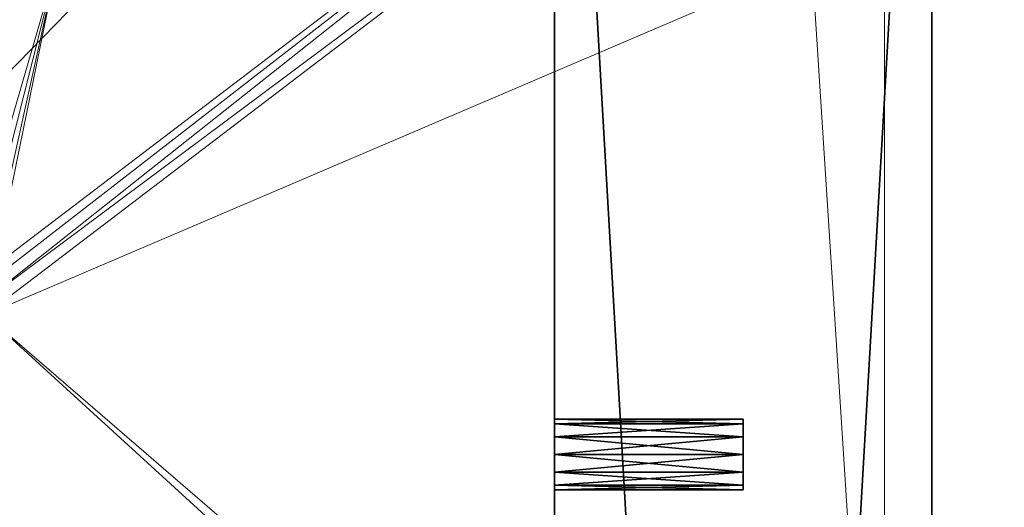
# Model space of a CAD drawing. Extents: x -15 to 163, y -2 to 158.
# Drawn here: x 150 to 153, y 68 to 70 of the extents above; entities that cross this region are included whole.
import ezdxf

# ---------------------------------------------------------------- set-up
doc = ezdxf.new("R2010")
doc.units = 0
doc.header["$LTSCALE"] = 0.3
doc.header["$MEASUREMENT"] = 0
for name, color, linetype in [('A-FURN-ATTRIBUTE-T', 7, 'Continuous'), ('EDGE', 1, 'Continuous'), ('FOND-H', 1, 'Continuous'), ('PIETEMENT-V', 2, 'Continuous'), ('SURFACE-H', 7, 'Continuous'), ('TABLETTE-H', 6, 'Continuous')]:
    doc.layers.add(name, color=color, linetype=linetype)
doc.layers.add('QUINCAILLERIE-CHR', color=4, linetype='Continuous', lineweight=13)
doc.styles.add('LOGIFLEX - Notes', font='ARIALN.TTF', dxfattribs={"height": 0.09375})

# ---------------------------------------------------------------- blocks, each defined once
blk = doc.blocks.new('3-LV1836DO25')
at = {"layer": 'EDGE'}
mesh = blk.add_polyface(dxfattribs=at)
corners = [(0, 0, 24), (36, 0, 24), (0, 0, 25), (36, 0, 25), (0, -18, 24), (0, -18, 25), (36, -18, 24), (36, -18, 25)]
mesh.append_faces([[corners[k] for k in face] for face in [(0, 1, 2, 2), (3, 2, 1, 1), (4, 0, 5, 5), (2, 5, 0, 0), (1, 6, 3, 3), (7, 3, 6, 6), (6, 4, 7, 7), (5, 7, 4, 4)]], dxfattribs={"vtx1": -1, "vtx2": -1})
at = {"layer": 'FOND-H'}
mesh = blk.add_polyface(dxfattribs=at)
corners = [(0, -17.375, 5.5), (0, -17.375, 4.5), (36, -17.375, 5.5), (36, -17.375, 4.5), (36, 0, 5.5), (0, 0, 5.5), (36, 0, 4.5), (0, 0, 4.5)]
mesh.append_faces([[corners[k] for k in face] for face in [(0, 1, 2, 2), (2, 4, 0, 0), (3, 6, 2, 2), (1, 7, 3, 3), (0, 5, 1, 1), (7, 5, 6, 6)]], dxfattribs={"vtx1": -1, "vtx2": -1})
mesh.append_faces([[corners[k] for k in face] for face in [(1, 3, 2, 2), (4, 5, 0, 0), (6, 4, 2, 2), (7, 6, 3, 3), (5, 7, 1, 1), (5, 4, 6, 6)]], dxfattribs={"vtx2": -1, "vtx3": -1})
at = {"layer": 'PIETEMENT-V'}
mesh = blk.add_polyface(dxfattribs=at)
corners = [(35, -14.7938, 9.5469), (35, -14.7812, 9.5), (35.5, -14.7812, 9.5), (36, -17.375, 24), (36, 0, 24), (35, -17.375, 24), (35, -14.7938, 19.5469), (35, -14.7812, 19.5), (35.5, -14.7812, 19.5), (35, 0, 24), (35, -14.8281, 19.5812), (35, -14.7938, 9.4531), (35, -3.2062, 9.4531), (35, -14.8281, 9.4188), (35, -14.7938, 12.0469), (35, -14.7812, 12), (35.5, -14.7812, 12), (35, -14.7938, 10.7969), (35, -14.7812, 10.75), (35.5, -14.7812, 10.75), (35, -14.7938, 14.4531), (35.5, -14.7938, 14.4531), (35, -14.7812, 14.5), (35, -14.7938, 14.5469), (35.5, -14.7812, 14.5), (35.5, -14.7938, 13.2969), (35, -14.7938, 13.2969), (35.5, -14.7812, 13.25), (35, -14.7938, 13.2031), (35.5, -14.7938, 13.2031), (35, -14.7812, 13.25), (35.5, -14.7938, 17.0469), (35, -14.7938, 17.0469), (35.5, -14.7812, 17), (35, -14.7938, 16.9531), (35.5, -14.7938, 16.9531), (35, -14.7812, 17), (35.5, -14.7938, 15.7969), (35, -14.7938, 15.7969), (35.5, -14.7812, 15.75), (35, -14.7938, 15.7031), (35.5, -14.7938, 15.7031), (35, -14.7812, 15.75), (35.5, -14.7938, 18.2969), (35, -14.7938, 18.2969), (35.5, -14.7812, 18.25), (35, -14.7938, 18.2031), (35.5, -14.7938, 18.2031), (35, -14.7812, 18.25), (35, -14.7938, 10.7031), (35, -3.1719, 9.4188), (35, 0, 5.5), (35, -17.375, 5.5), (35, -14.7938, 19.4531), (35, -3.2062, 19.5469), (35, -3.2188, 18.25), (35, -3.2188, 17), (35, -3.2188, 19.5), (35, -3.2188, 15.75), (35, -3.2188, 14.5), (35, -3.2188, 13.25), (35, -3.2188, 12), (35, -3.2188, 10.75), (35, -14.7938, 11.9531), (35, -3.2188, 9.5), (36, -17.375, 5.5)]
mesh.append_faces([[corners[k] for k in face] for face in [(9, 10, 5, 5), (11, 12, 13, 13), (26, 20, 30, 30), (38, 34, 42, 42), (32, 46, 36, 36), (23, 40, 22, 22), (14, 28, 15, 15), (0, 49, 1, 1), (44, 53, 48, 48), (22, 30, 20, 20), (15, 18, 63, 63)]], dxfattribs={"vtx0": -1, "vtx1": -1, "vtx2": -1})
mesh.append_faces([[corners[k] for k in face] for face in [(48, 7, 55, 55), (48, 56, 36, 36), (57, 55, 7, 7), (56, 58, 36, 36), (22, 42, 59, 59), (22, 60, 30, 30), (15, 30, 61, 61), (15, 62, 18, 18), (1, 18, 64, 64), (36, 58, 42, 42)]], dxfattribs={"vtx0": -1, "vtx1": -1, "vtx2": -1, "vtx3": -1})
mesh.append_faces([[corners[k] for k in face] for face in [(13, 51, 52, 52)]], dxfattribs={"vtx0": -1, "vtx2": -1, "vtx3": -1})
mesh.append_faces([[corners[k] for k in face] for face in [(3, 4, 5, 5), (20, 21, 22, 22), (24, 22, 21, 21), (25, 26, 27, 27), (28, 29, 30, 30), (27, 30, 29, 29), (31, 32, 33, 33), (34, 35, 36, 36), (33, 36, 35, 35), (37, 38, 39, 39), (40, 41, 42, 42), (39, 42, 41, 41), (43, 44, 45, 45), (46, 47, 48, 48), (45, 48, 47, 47)]], dxfattribs={"vtx1": -1, "vtx2": -1})
mesh.append_faces([[corners[k] for k in face] for face in [(12, 50, 13, 13), (49, 18, 1, 1), (28, 30, 15, 15), (40, 42, 22, 22), (46, 48, 36, 36), (53, 7, 48, 48), (6, 10, 54, 54), (34, 36, 42, 42)]], dxfattribs={"vtx1": -1, "vtx2": -1, "vtx3": -1})
mesh.append_faces([[corners[k] for k in face] for face in [(0, 1, 2, 2), (6, 7, 8, 8), (14, 15, 16, 16), (17, 18, 19, 19), (23, 22, 24, 24), (26, 30, 27, 27), (32, 36, 33, 33), (38, 42, 39, 39), (44, 48, 45, 45), (4, 3, 65, 65)]], dxfattribs={"vtx2": -1, "vtx3": -1})
mesh = blk.add_polyface(dxfattribs=at)
corners = [(35, -3.2062, 12.0469), (35.5, -3.2062, 12.0469), (35, -3.2188, 12), (35.5, -3.2062, 11.9531), (35, -3.2062, 11.9531), (35.5, -3.2188, 12), (35, -3.2062, 10.7969), (35.5, -3.2062, 10.7969), (35, -3.2188, 10.75), (35.5, -3.2062, 10.7031), (35, -3.2062, 10.7031), (35.5, -3.2188, 10.75), (35, -3.2062, 14.5469), (35.5, -3.2062, 14.5469), (35, -3.2188, 14.5), (35.5, -3.2062, 14.4531), (35, -3.2062, 14.4531), (35.5, -3.2188, 14.5), (35, -3.2062, 13.2969), (35.5, -3.2062, 13.2969), (35, -3.2188, 13.25), (35.5, -3.2062, 13.2031), (35, -3.2062, 13.2031), (35.5, -3.2188, 13.25), (35, -3.2062, 17.0469), (35.5, -3.2062, 17.0469), (35, -3.2188, 17), (35.5, -3.2062, 16.9531), (35, -3.2062, 16.9531), (35.5, -3.2188, 17), (35, -3.2062, 15.7969), (35.5, -3.2062, 15.7969), (35, -3.2188, 15.75), (35.5, -3.2062, 15.7031), (35, -3.2062, 15.7031), (35.5, -3.2188, 15.75), (35, -3.2062, 19.4531), (35, -3.2188, 19.5), (35.5, -3.2188, 19.5), (35, -3.2062, 18.2031), (35, -3.2188, 18.25), (35.5, -3.2188, 18.25), (36, 0, 5.5), (36, -17.375, 5.5), (35, 0, 5.5), (35, -17.375, 5.5), (36, 0, 24), (35, 0, 24), (35, -17.375, 24), (35, -3.1719, 19.5812), (35, -14.8281, 19.5812), (35, -14.7812, 19.5), (35, -3.2062, 19.5469), (35, -3.2062, 9.4531), (35, -3.2188, 9.5), (35.5, -3.2188, 9.5), (35, -14.7938, 9.4531), (35, -14.7812, 9.5), (35, -14.8281, 9.4188), (35, -3.1719, 9.4188), (35, -3.2062, 18.2969), (35, -14.7938, 19.5469), (35, -14.7812, 18.25), (35, -14.7812, 14.5), (35, -14.7812, 12), (35, -3.2062, 9.5469), (35, -14.7812, 15.75), (35, -14.7812, 13.25), (35, -14.7812, 10.75)]
mesh.append_faces([[corners[k] for k in face] for face in [(4, 6, 2, 2), (16, 18, 14, 14), (37, 51, 52, 52), (53, 57, 54, 54), (52, 50, 49, 49)]], dxfattribs={"vtx0": -1, "vtx1": -1, "vtx2": -1})
mesh.append_faces([[corners[k] for k in face] for face in [(47, 49, 50, 50), (58, 59, 44, 44), (62, 40, 26, 26), (63, 14, 20, 20), (64, 2, 8, 8), (14, 66, 32, 32), (2, 67, 20, 20), (54, 68, 8, 8)]], dxfattribs={"vtx0": -1, "vtx1": -1, "vtx2": -1, "vtx3": -1})
mesh.append_faces([[corners[k] for k in face] for face in [(0, 1, 2, 2), (3, 4, 5, 5), (5, 2, 1, 1), (6, 7, 8, 8), (9, 10, 11, 11), (11, 8, 7, 7), (12, 13, 14, 14), (15, 16, 17, 17), (17, 14, 13, 13), (18, 19, 20, 20), (21, 22, 23, 23), (23, 20, 19, 19), (24, 25, 26, 26), (27, 28, 29, 29), (29, 26, 25, 25), (30, 31, 32, 32), (33, 34, 35, 35), (35, 32, 31, 31), (42, 43, 44, 44), (42, 46, 43, 43)]], dxfattribs={"vtx1": -1, "vtx2": -1})
mesh.append_faces([[corners[k] for k in face] for face in [(56, 57, 53, 53), (6, 8, 2, 2), (18, 20, 14, 14), (30, 32, 26, 26), (60, 40, 37, 37), (51, 61, 52, 52), (65, 54, 8, 8), (0, 2, 20, 20), (12, 14, 32, 32), (24, 26, 40, 40)]], dxfattribs={"vtx1": -1, "vtx2": -1, "vtx3": -1})
mesh.append_faces([[corners[k] for k in face] for face in [(4, 2, 5, 5), (10, 8, 11, 11), (16, 14, 17, 17), (22, 20, 23, 23), (28, 26, 29, 29), (34, 32, 35, 35), (36, 37, 38, 38), (39, 40, 41, 41), (43, 45, 44, 44), (46, 47, 48, 48), (53, 54, 55, 55)]], dxfattribs={"vtx2": -1, "vtx3": -1})
mesh = blk.add_polyface(dxfattribs=at)
corners = [(35, -3.0438, 12.0469), (35, -3.0312, 12), (35.5, -3.0312, 12), (35, -3.0438, 10.7969), (35, -3.0312, 10.75), (35.5, -3.0312, 10.75), (35, -3.0438, 14.5469), (35, -3.0312, 14.5), (35.5, -3.0312, 14.5), (35, -3.0438, 13.2969), (35, -3.0312, 13.25), (35.5, -3.0312, 13.25), (35, -3.0438, 17.0469), (35, -3.0312, 17), (35.5, -3.0312, 17), (35.5, -3.0438, 16.9531), (35.5, -3.0438, 15.7969), (35, -3.0438, 15.7969), (35.5, -3.0312, 15.75), (35, -3.0438, 15.7031), (35.5, -3.0438, 15.7031), (35, -3.0312, 15.75), (35, -3.0438, 16.9531), (35.5, -3.0438, 19.5469), (35, -3.0438, 19.5469), (35.5, -3.0312, 19.5), (35, -3.0438, 19.4531), (35.5, -3.0438, 19.4531), (35, -3.0312, 19.5), (35.5, -3.0438, 18.2969), (35, -3.0438, 18.2969), (35.5, -3.0312, 18.25), (35, -3.0438, 18.2031), (35.5, -3.0438, 18.2031), (35, -3.0312, 18.25), (36, 0, 24), (36, 0, 5.5), (35, 0, 24), (35, 0, 5.5), (35, -3.0781, 19.5812), (35, -3.125, 19.5938), (35, -3.1719, 19.5812), (35.5, -3.0438, 9.5469), (35, -3.0438, 9.5469), (35.5, -3.0312, 9.5), (35, -3.0438, 9.4531), (35.5, -3.0438, 9.4531), (35, -3.0312, 9.5), (35, -3.0438, 13.2031), (35, -3.1719, 9.4188), (35, -3.125, 9.4062), (35, -3.0781, 9.4188), (35, -3.0438, 10.7031), (35, -3.0438, 11.9531), (35, -3.0438, 14.4531)]
mesh.append_faces([[corners[k] for k in face] for face in [(17, 22, 21, 21), (30, 26, 34, 34), (24, 37, 28, 28), (12, 32, 13, 13), (6, 19, 7, 7), (0, 48, 1, 1), (43, 52, 47, 47), (38, 7, 37, 37), (13, 21, 22, 22), (1, 4, 53, 53), (47, 38, 45, 45)]], dxfattribs={"vtx0": -1, "vtx1": -1, "vtx2": -1})
mesh.append_faces([[corners[k] for k in face] for face in [(13, 34, 37, 37), (13, 37, 21, 21), (28, 37, 34, 34), (7, 21, 37, 37), (1, 10, 38, 38), (1, 38, 4, 4), (7, 38, 10, 10), (47, 4, 38, 38)]], dxfattribs={"vtx0": -1, "vtx1": -1, "vtx2": -1, "vtx3": -1})
mesh.append_faces([[corners[k] for k in face] for face in [(14, 13, 15, 15), (16, 17, 18, 18), (19, 20, 21, 21), (18, 21, 20, 20), (23, 24, 25, 25), (26, 27, 28, 28), (25, 28, 27, 27), (29, 30, 31, 31), (32, 33, 34, 34), (31, 34, 33, 33), (35, 36, 37, 37), (42, 43, 44, 44), (45, 46, 47, 47), (44, 47, 46, 46)]], dxfattribs={"vtx1": -1, "vtx2": -1})
mesh.append_faces([[corners[k] for k in face] for face in [(24, 39, 37, 37), (39, 40, 37, 37), (40, 41, 37, 37), (49, 50, 38, 38), (50, 51, 38, 38), (51, 45, 38, 38), (52, 4, 47, 47), (48, 10, 1, 1), (19, 21, 7, 7), (32, 34, 13, 13), (26, 28, 34, 34), (54, 7, 10, 10)]], dxfattribs={"vtx1": -1, "vtx2": -1, "vtx3": -1})
mesh.append_faces([[corners[k] for k in face] for face in [(0, 1, 2, 2), (3, 4, 5, 5), (6, 7, 8, 8), (9, 10, 11, 11), (12, 13, 14, 14), (17, 21, 18, 18), (24, 28, 25, 25), (30, 34, 31, 31), (36, 38, 37, 37), (43, 47, 44, 44)]], dxfattribs={"vtx2": -1, "vtx3": -1})
mesh = blk.add_polyface(dxfattribs=at)
corners = [(35.5, -3.0438, 12.0469), (35, -3.0438, 12.0469), (35.5, -3.0312, 12), (35, -3.0438, 11.9531), (35.5, -3.0438, 11.9531), (35, -3.0312, 12), (35.5, -3.0438, 10.7969), (35, -3.0438, 10.7969), (35.5, -3.0312, 10.75), (35, -3.0438, 10.7031), (35.5, -3.0438, 10.7031), (35, -3.0312, 10.75), (35.5, -3.0438, 14.5469), (35, -3.0438, 14.5469), (35.5, -3.0312, 14.5), (35, -3.0438, 14.4531), (35.5, -3.0438, 14.4531), (35, -3.0312, 14.5), (35.5, -3.0438, 13.2969), (35, -3.0438, 13.2969), (35.5, -3.0312, 13.25), (35, -3.0438, 13.2031), (35.5, -3.0438, 13.2031), (35, -3.0312, 13.25), (35.5, -3.0438, 17.0469), (35, -3.0438, 17.0469), (35.5, -3.0312, 17), (35, -3.0781, 17.0812), (35.5, -3.0781, 17.0812), (35.5, -3.0438, 16.9531), (35, -3.0438, 16.9531), (35.5, -3.0781, 16.9188), (35, -3.0312, 17), (35, -3.0438, 15.7969), (35.5, -3.0438, 15.7969), (35, -3.0781, 15.8312), (35.5, -3.0781, 15.8312), (35.5, -3.0438, 15.7031), (35, -3.0438, 15.7031), (35.5, -3.0781, 15.6688), (35.5, -3.0312, 15.75), (35, -3.0781, 16.9188), (35, -3.0438, 19.5469), (35.5, -3.0438, 19.5469), (35, -3.0781, 19.5812), (35.5, -3.0781, 19.5812), (35.5, -3.0438, 19.4531), (35, -3.0438, 19.4531), (35.5, -3.0781, 19.4188), (35.5, -3.0312, 19.5), (35, -3.0438, 18.2969), (35.5, -3.0438, 18.2969), (35, -3.0781, 18.3312), (35.5, -3.0781, 18.3312), (35.5, -3.0438, 18.2031), (35, -3.0438, 18.2031), (35.5, -3.0781, 18.1688), (35.5, -3.0312, 18.25), (35, -3.0781, 19.4188), (35, -3.0781, 18.1688), (35, -3.0781, 15.6688), (35, -3.0438, 9.5469), (35.5, -3.0438, 9.5469), (35, -3.0781, 9.5812), (35.5, -3.0781, 9.5812), (35.5, -3.0438, 9.4531), (35, -3.0438, 9.4531), (35.5, -3.0781, 9.4188), (35.5, -3.0312, 9.5), (35, -3.0781, 13.1688), (35, -3.0781, 10.6688), (35, -3.0781, 12.0812), (35, -3.0781, 14.5812)]
mesh.append_faces([[corners[k] for k in face] for face in [(7, 3, 11, 11), (19, 15, 23, 23), (24, 29, 28, 28), (34, 37, 36, 36), (30, 33, 41, 41), (43, 46, 45, 45), (51, 54, 53, 53), (47, 50, 58, 58), (55, 25, 59, 59), (38, 13, 60, 60), (62, 65, 64, 64), (21, 1, 69, 69), (9, 61, 70, 70), (63, 70, 61, 61), (71, 69, 1, 1), (72, 60, 13, 13), (27, 59, 25, 25)]], dxfattribs={"vtx0": -1, "vtx1": -1, "vtx2": -1})
mesh.append_faces([[corners[k] for k in face] for face in [(0, 1, 2, 2), (3, 4, 5, 5), (2, 5, 4, 4), (6, 7, 8, 8), (9, 10, 11, 11), (8, 11, 10, 10), (12, 13, 14, 14), (15, 16, 17, 17), (14, 17, 16, 16), (18, 19, 20, 20), (21, 22, 23, 23), (20, 23, 22, 22), (24, 25, 26, 26), (25, 24, 27, 27), (28, 27, 24, 24), (29, 30, 31, 31), (30, 29, 32, 32), (33, 34, 35, 35), (36, 35, 34, 34), (37, 38, 39, 39), (42, 43, 44, 44), (45, 44, 43, 43), (46, 47, 48, 48), (50, 51, 52, 52), (53, 52, 51, 51), (54, 55, 56, 56), (61, 62, 63, 63), (64, 63, 62, 62), (65, 66, 67, 67)]], dxfattribs={"vtx1": -1, "vtx2": -1})
mesh.append_faces([[corners[k] for k in face] for face in [(0, 2, 4, 4), (6, 8, 10, 10), (12, 14, 16, 16), (18, 20, 22, 22), (24, 26, 29, 29), (34, 40, 37, 37), (43, 49, 46, 46), (51, 57, 54, 54), (62, 68, 65, 65)]], dxfattribs={"vtx2": -1, "vtx3": -1})
mesh = blk.add_polyface(dxfattribs=at)
corners = [(35, -3.0438, 12.0469), (35.5, -3.0438, 12.0469), (35, -3.0781, 12.0812), (35, -3.125, 12.0938), (35.5, -3.0781, 12.0812), (35, -3.125, 11.9062), (35.5, -3.125, 11.9062), (35, -3.0781, 11.9188), (35, -3.0438, 11.9531), (35.5, -3.0781, 11.9188), (35, -3.0438, 10.7969), (35.5, -3.0438, 10.7969), (35, -3.0781, 10.8312), (35, -3.125, 10.8438), (35.5, -3.0781, 10.8312), (35, -3.125, 10.6562), (35.5, -3.125, 10.6562), (35, -3.0781, 10.6688), (35, -3.0438, 10.7031), (35.5, -3.0781, 10.6688), (35, -3.0438, 14.5469), (35.5, -3.0438, 14.5469), (35, -3.0781, 14.5812), (35, -3.125, 14.5938), (35.5, -3.0781, 14.5812), (35, -3.125, 14.4062), (35.5, -3.125, 14.4062), (35, -3.0781, 14.4188), (35, -3.0438, 14.4531), (35.5, -3.0781, 14.4188), (35, -3.0438, 13.2969), (35.5, -3.0438, 13.2969), (35, -3.0781, 13.3312), (35, -3.125, 13.3438), (35.5, -3.0781, 13.3312), (35, -3.125, 13.1562), (35.5, -3.125, 13.1562), (35, -3.0781, 13.1688), (35, -3.0438, 13.2031), (35.5, -3.0781, 13.1688), (35, -3.125, 17.0938), (35, -3.0781, 17.0812), (35.5, -3.0781, 17.0812), (35, -3.125, 16.9062), (35.5, -3.125, 16.9062), (35, -3.0781, 16.9188), (35, -3.0438, 16.9531), (35.5, -3.0781, 16.9188), (35, -3.125, 15.8438), (35, -3.0781, 15.8312), (35.5, -3.0781, 15.8312), (35, -3.125, 15.6562), (35.5, -3.125, 15.6562), (35, -3.0781, 15.6688), (35, -3.0438, 15.7031), (35.5, -3.0781, 15.6688), (35, -3.125, 19.5938), (35, -3.0781, 19.5812), (35.5, -3.0781, 19.5812), (35, -3.125, 19.4062), (35.5, -3.125, 19.4062), (35, -3.0781, 19.4188), (35, -3.0438, 19.4531), (35.5, -3.0781, 19.4188), (35, -3.125, 18.3438), (35, -3.0781, 18.3312), (35.5, -3.0781, 18.3312), (35, -3.125, 18.1562), (35.5, -3.125, 18.1562), (35, -3.0781, 18.1688), (35, -3.0438, 18.2031), (35.5, -3.0781, 18.1688), (35, -3.125, 9.5938), (35, -3.0781, 9.5812), (35.5, -3.0781, 9.5812), (35, -3.125, 9.4062), (35.5, -3.125, 9.4062), (35, -3.0781, 9.4188), (35, -3.0438, 9.4531), (35.5, -3.0781, 9.4188), (35, -3.0438, 15.7969), (35, -3.0438, 18.2969)]
mesh.append_faces([[corners[k] for k in face] for face in [(13, 5, 12, 12), (8, 10, 7, 7), (33, 25, 32, 32), (28, 30, 27, 27), (48, 43, 49, 49), (64, 59, 65, 65), (40, 67, 41, 41), (23, 51, 22, 22), (3, 35, 2, 2), (72, 15, 73, 73), (7, 12, 5, 5), (27, 32, 25, 25), (45, 49, 43, 43), (61, 65, 59, 59)]], dxfattribs={"vtx0": -1, "vtx1": -1, "vtx2": -1})
mesh.append_faces([[corners[k] for k in face] for face in [(0, 1, 2, 2), (4, 2, 1, 1), (5, 6, 7, 7), (10, 11, 12, 12), (15, 16, 17, 17), (20, 21, 22, 22), (25, 26, 27, 27), (30, 31, 32, 32), (35, 36, 37, 37), (43, 44, 45, 45), (51, 52, 53, 53), (59, 60, 61, 61), (67, 68, 69, 69), (75, 76, 77, 77)]], dxfattribs={"vtx1": -1, "vtx2": -1})
mesh.append_faces([[corners[k] for k in face] for face in [(15, 17, 73, 73), (10, 12, 7, 7), (35, 37, 2, 2), (30, 32, 27, 27), (51, 53, 22, 22), (80, 49, 45, 45), (67, 69, 41, 41), (81, 65, 61, 61)]], dxfattribs={"vtx1": -1, "vtx2": -1, "vtx3": -1})
mesh.append_faces([[corners[k] for k in face] for face in [(3, 2, 4, 4), (8, 7, 9, 9), (13, 12, 14, 14), (18, 17, 19, 19), (23, 22, 24, 24), (28, 27, 29, 29), (33, 32, 34, 34), (38, 37, 39, 39), (40, 41, 42, 42), (46, 45, 47, 47), (48, 49, 50, 50), (54, 53, 55, 55), (56, 57, 58, 58), (62, 61, 63, 63), (64, 65, 66, 66), (70, 69, 71, 71), (72, 73, 74, 74), (78, 77, 79, 79)]], dxfattribs={"vtx2": -1, "vtx3": -1})
mesh = blk.add_polyface(dxfattribs=at)
corners = [(35.5, -3.0438, 11.9531), (35, -3.0438, 11.9531), (35.5, -3.0781, 11.9188), (35, -3.0781, 11.9188), (35.5, -3.125, 11.9062), (35.5, -3.125, 12.0938), (35.5, -3.0438, 12.0469), (35.5, -3.0781, 12.0812), (35.5, -3.125, 10.8438), (35, -3.125, 10.8438), (35.5, -3.0781, 10.8312), (35, -3.0781, 10.8312), (35.5, -3.0438, 10.7969), (35.5, -3.0438, 10.7031), (35, -3.0438, 10.7031), (35.5, -3.0781, 10.6688), (35, -3.0781, 10.6688), (35.5, -3.125, 10.6562), (35.5, -3.125, 14.5938), (35, -3.125, 14.5938), (35.5, -3.0781, 14.5812), (35, -3.0781, 14.5812), (35.5, -3.0438, 14.5469), (35.5, -3.0438, 14.4531), (35, -3.0438, 14.4531), (35.5, -3.0781, 14.4188), (35, -3.0781, 14.4188), (35.5, -3.125, 14.4062), (35.5, -3.125, 13.3438), (35, -3.125, 13.3438), (35.5, -3.0781, 13.3312), (35, -3.0781, 13.3312), (35.5, -3.0438, 13.2969), (35.5, -3.0438, 13.2031), (35, -3.0438, 13.2031), (35.5, -3.0781, 13.1688), (35, -3.0781, 13.1688), (35.5, -3.125, 13.1562), (35.5, -3.125, 17.0938), (35, -3.125, 17.0938), (35.5, -3.0781, 17.0812), (35.5, -3.0781, 16.9188), (35, -3.0781, 16.9188), (35.5, -3.125, 16.9062), (35.5, -3.0438, 16.9531), (35.5, -3.125, 15.8438), (35, -3.125, 15.8438), (35.5, -3.0781, 15.8312), (35.5, -3.0781, 15.6688), (35, -3.0781, 15.6688), (35.5, -3.125, 15.6562), (35.5, -3.0438, 15.7031), (35.5, -3.125, 19.5938), (35, -3.125, 19.5938), (35.5, -3.0781, 19.5812), (35.5, -3.0781, 19.4188), (35, -3.0781, 19.4188), (35.5, -3.125, 19.4062), (35.5, -3.0438, 19.4531), (35.5, -3.125, 18.3438), (35, -3.125, 18.3438), (35.5, -3.0781, 18.3312), (35.5, -3.0781, 18.1688), (35, -3.0781, 18.1688), (35.5, -3.125, 18.1562), (35.5, -3.0438, 18.2031), (35.5, -3.125, 9.5938), (35, -3.125, 9.5938), (35.5, -3.0781, 9.5812), (35.5, -3.0781, 9.4188), (35, -3.0781, 9.4188), (35.5, -3.125, 9.4062), (35.5, -3.0438, 9.4531)]
mesh.append_faces([[corners[k] for k in face] for face in [(4, 5, 2, 2), (6, 0, 7, 7), (7, 2, 5, 5), (17, 8, 15, 15), (12, 13, 10, 10), (10, 15, 8, 8), (27, 18, 25, 25), (22, 23, 20, 20), (20, 25, 18, 18), (37, 28, 35, 35), (32, 33, 30, 30), (30, 35, 28, 28), (43, 38, 41, 41), (40, 41, 38, 38), (50, 45, 48, 48), (47, 48, 45, 45), (57, 52, 55, 55), (54, 55, 52, 52), (64, 59, 62, 62), (61, 62, 59, 59), (71, 66, 69, 69), (68, 69, 66, 66)]], dxfattribs={"vtx0": -1, "vtx1": -1, "vtx2": -1})
mesh.append_faces([[corners[k] for k in face] for face in [(0, 1, 2, 2), (2, 3, 4, 4), (8, 9, 10, 10), (10, 11, 12, 12), (13, 14, 15, 15), (15, 16, 17, 17), (18, 19, 20, 20), (20, 21, 22, 22), (23, 24, 25, 25), (25, 26, 27, 27), (28, 29, 30, 30), (30, 31, 32, 32), (33, 34, 35, 35), (35, 36, 37, 37), (38, 39, 40, 40), (41, 42, 43, 43), (45, 46, 47, 47), (48, 49, 50, 50), (52, 53, 54, 54), (55, 56, 57, 57), (59, 60, 61, 61), (62, 63, 64, 64), (66, 67, 68, 68), (69, 70, 71, 71)]], dxfattribs={"vtx1": -1, "vtx2": -1})
mesh.append_faces([[corners[k] for k in face] for face in [(0, 2, 7, 7), (13, 15, 10, 10), (23, 25, 20, 20), (33, 35, 30, 30), (44, 41, 40, 40), (51, 48, 47, 47), (58, 55, 54, 54), (65, 62, 61, 61), (72, 69, 68, 68)]], dxfattribs={"vtx1": -1, "vtx2": -1, "vtx3": -1})
mesh = blk.add_polyface(dxfattribs=at)
corners = [(35.5, -3.125, 12.0938), (35, -3.125, 12.0938), (35.5, -3.0781, 12.0812), (35.5, -3.1719, 12.0812), (35, -3.1719, 12.0812), (35.5, -3.125, 11.9062), (35, -3.125, 11.9062), (35.5, -3.1719, 11.9188), (35.5, -3.1719, 10.8312), (35, -3.1719, 10.8312), (35.5, -3.125, 10.8438), (35.5, -3.125, 10.6562), (35, -3.125, 10.6562), (35.5, -3.1719, 10.6688), (35.5, -3.1719, 14.5812), (35, -3.1719, 14.5812), (35.5, -3.125, 14.5938), (35.5, -3.125, 14.4062), (35, -3.125, 14.4062), (35.5, -3.1719, 14.4188), (35.5, -3.1719, 13.3312), (35, -3.1719, 13.3312), (35.5, -3.125, 13.3438), (35.5, -3.125, 13.1562), (35, -3.125, 13.1562), (35.5, -3.1719, 13.1688), (35.5, -3.1719, 17.0812), (35, -3.1719, 17.0812), (35.5, -3.125, 17.0938), (35.5, -3.125, 16.9062), (35, -3.125, 16.9062), (35.5, -3.1719, 16.9188), (35.5, -3.1719, 15.8312), (35, -3.1719, 15.8312), (35.5, -3.125, 15.8438), (35.5, -3.125, 15.6562), (35, -3.125, 15.6562), (35.5, -3.1719, 15.6688), (35.5, -3.2062, 15.7969), (35.5, -3.2062, 19.5469), (35, -3.2062, 19.5469), (35.5, -3.1719, 19.5812), (35, -3.1719, 19.5812), (35.5, -3.125, 19.5938), (35.5, -3.125, 19.4062), (35, -3.125, 19.4062), (35.5, -3.1719, 19.4188), (35, -3.1719, 19.4188), (35.5, -3.2062, 19.4531), (35.5, -3.2062, 18.2969), (35, -3.2062, 18.2969), (35.5, -3.1719, 18.3312), (35, -3.1719, 18.3312), (35.5, -3.125, 18.3438), (35.5, -3.125, 18.1562), (35, -3.125, 18.1562), (35.5, -3.1719, 18.1688), (35, -3.1719, 18.1688), (35.5, -3.2062, 18.2031), (35.5, -3.2062, 9.5469), (35, -3.2062, 9.5469), (35.5, -3.1719, 9.5812), (35, -3.1719, 9.5812), (35.5, -3.125, 9.5938), (35.5, -3.125, 9.4062), (35, -3.125, 9.4062), (35.5, -3.1719, 9.4188), (35, -3.1719, 9.4188), (35.5, -3.2062, 9.4531)]
mesh.append_faces([[corners[k] for k in face] for face in [(0, 5, 3, 3), (10, 11, 8, 8), (16, 17, 14, 14), (22, 23, 20, 20), (28, 29, 26, 26), (34, 35, 32, 32), (32, 37, 38, 38), (48, 39, 46, 46), (43, 44, 41, 41), (41, 46, 39, 39), (58, 49, 56, 56), (53, 54, 51, 51), (51, 56, 49, 49), (68, 59, 66, 66), (63, 64, 61, 61), (61, 66, 59, 59)]], dxfattribs={"vtx0": -1, "vtx1": -1, "vtx2": -1})
mesh.append_faces([[corners[k] for k in face] for face in [(0, 1, 2, 2), (3, 4, 0, 0), (5, 6, 7, 7), (8, 9, 10, 10), (11, 12, 13, 13), (14, 15, 16, 16), (17, 18, 19, 19), (20, 21, 22, 22), (23, 24, 25, 25), (26, 27, 28, 28), (29, 30, 31, 31), (32, 33, 34, 34), (35, 36, 37, 37), (39, 40, 41, 41), (41, 42, 43, 43), (44, 45, 46, 46), (46, 47, 48, 48), (49, 50, 51, 51), (51, 52, 53, 53), (54, 55, 56, 56), (56, 57, 58, 58), (59, 60, 61, 61), (61, 62, 63, 63), (64, 65, 66, 66), (66, 67, 68, 68)]], dxfattribs={"vtx1": -1, "vtx2": -1})
mesh.append_faces([[corners[k] for k in face] for face in [(5, 7, 3, 3), (11, 13, 8, 8), (17, 19, 14, 14), (23, 25, 20, 20), (29, 31, 26, 26), (35, 37, 32, 32), (44, 46, 41, 41), (54, 56, 51, 51), (64, 66, 61, 61)]], dxfattribs={"vtx1": -1, "vtx2": -1, "vtx3": -1})
mesh.append_faces([[corners[k] for k in face] for face in [(45, 47, 46, 46), (50, 52, 51, 51), (55, 57, 56, 56), (60, 62, 61, 61), (65, 67, 66, 66)]], dxfattribs={"vtx2": -1, "vtx3": -1})
mesh = blk.add_polyface(dxfattribs=at)
corners = [(35, -3.125, 12.0938), (35.5, -3.125, 12.0938), (35, -3.1719, 12.0812), (35, -3.2062, 12.0469), (35.5, -3.1719, 12.0812), (35, -3.125, 11.9062), (35, -3.1719, 11.9188), (35.5, -3.1719, 11.9188), (35, -3.125, 10.8438), (35.5, -3.125, 10.8438), (35, -3.1719, 10.8312), (35, -3.2062, 10.7969), (35.5, -3.1719, 10.8312), (35, -3.125, 10.6562), (35, -3.1719, 10.6688), (35.5, -3.1719, 10.6688), (35, -3.125, 14.5938), (35.5, -3.125, 14.5938), (35, -3.1719, 14.5812), (35, -3.2062, 14.5469), (35.5, -3.1719, 14.5812), (35, -3.125, 14.4062), (35, -3.1719, 14.4188), (35.5, -3.1719, 14.4188), (35, -3.125, 13.3438), (35.5, -3.125, 13.3438), (35, -3.1719, 13.3312), (35, -3.2062, 13.2969), (35.5, -3.1719, 13.3312), (35, -3.125, 13.1562), (35, -3.1719, 13.1688), (35.5, -3.1719, 13.1688), (35, -3.125, 17.0938), (35.5, -3.125, 17.0938), (35, -3.1719, 17.0812), (35, -3.2062, 17.0469), (35.5, -3.1719, 17.0812), (35, -3.125, 16.9062), (35, -3.1719, 16.9188), (35.5, -3.1719, 16.9188), (35, -3.125, 15.8438), (35.5, -3.125, 15.8438), (35, -3.1719, 15.8312), (35, -3.2062, 15.7969), (35.5, -3.1719, 15.8312), (35, -3.125, 15.6562), (35, -3.1719, 15.6688), (35.5, -3.1719, 15.6688), (35, -3.2062, 16.9531), (35, -3.125, 19.5938), (35.5, -3.125, 19.5938), (35, -3.1719, 19.5812), (35, -3.2062, 19.5469), (35.5, -3.1719, 19.5812), (35, -3.2062, 19.4531), (35.5, -3.2062, 19.4531), (35, -3.1719, 19.4188), (35, -3.125, 18.3438), (35.5, -3.125, 18.3438), (35, -3.1719, 18.3312), (35, -3.2062, 18.2031), (35.5, -3.2062, 18.2031), (35, -3.1719, 18.1688), (35, -3.2062, 18.2969), (35, -3.125, 19.4062), (35, -3.125, 18.1562), (35, -3.2062, 15.7031), (35, -3.125, 9.5938), (35.5, -3.125, 9.5938), (35, -3.1719, 9.5812), (35, -3.2062, 9.4531), (35.5, -3.2062, 9.4531), (35, -3.1719, 9.4188), (35, -3.2062, 13.2031), (35, -3.2062, 9.5469), (35, -3.2062, 10.7031), (35, -3.2062, 11.9531), (35, -3.2062, 14.4531)]
mesh.append_faces([[corners[k] for k in face] for face in [(5, 8, 6, 6), (21, 24, 22, 22), (43, 48, 42, 42), (37, 40, 38, 38), (63, 54, 59, 59), (64, 57, 56, 56), (65, 32, 62, 62), (35, 60, 34, 34), (45, 16, 46, 46), (19, 66, 18, 18), (29, 0, 30, 30), (3, 73, 2, 2), (13, 67, 14, 14), (74, 75, 69, 69), (69, 14, 67, 67), (6, 10, 76, 76), (2, 30, 0, 0), (22, 26, 77, 77), (18, 46, 16, 16), (38, 42, 48, 48), (34, 62, 32, 32), (56, 59, 54, 54)]], dxfattribs={"vtx0": -1, "vtx1": -1, "vtx2": -1})
mesh.append_faces([[corners[k] for k in face] for face in [(0, 1, 2, 2), (8, 9, 10, 10), (16, 17, 18, 18), (24, 25, 26, 26), (32, 33, 34, 34), (40, 41, 42, 42), (49, 50, 51, 51), (54, 55, 56, 56), (57, 58, 59, 59), (60, 61, 62, 62), (67, 68, 69, 69), (70, 71, 72, 72)]], dxfattribs={"vtx1": -1, "vtx2": -1})
mesh.append_faces([[corners[k] for k in face] for face in [(75, 14, 69, 69), (8, 10, 6, 6), (73, 30, 2, 2), (24, 26, 22, 22), (66, 46, 18, 18), (40, 42, 38, 38), (60, 62, 34, 34), (57, 59, 56, 56)]], dxfattribs={"vtx1": -1, "vtx2": -1, "vtx3": -1})
mesh.append_faces([[corners[k] for k in face] for face in [(3, 2, 4, 4), (5, 6, 7, 7), (11, 10, 12, 12), (13, 14, 15, 15), (19, 18, 20, 20), (21, 22, 23, 23), (27, 26, 28, 28), (29, 30, 31, 31), (35, 34, 36, 36), (37, 38, 39, 39), (43, 42, 44, 44), (45, 46, 47, 47), (52, 51, 53, 53)]], dxfattribs={"vtx2": -1, "vtx3": -1})
mesh = blk.add_polyface(dxfattribs=at)
corners = [(35.5, -3.2062, 12.0469), (35, -3.2062, 12.0469), (35.5, -3.1719, 12.0812), (35, -3.2062, 11.9531), (35.5, -3.2062, 11.9531), (35, -3.1719, 11.9188), (35.5, -3.1719, 11.9188), (35.5, -3.2188, 12), (35.5, -3.2062, 10.7969), (35, -3.2062, 10.7969), (35.5, -3.1719, 10.8312), (35, -3.2062, 10.7031), (35.5, -3.2062, 10.7031), (35, -3.1719, 10.6688), (35.5, -3.1719, 10.6688), (35.5, -3.2188, 10.75), (35, -3.1719, 10.8312), (35.5, -3.2062, 14.5469), (35, -3.2062, 14.5469), (35.5, -3.1719, 14.5812), (35, -3.2062, 14.4531), (35.5, -3.2062, 14.4531), (35, -3.1719, 14.4188), (35.5, -3.1719, 14.4188), (35.5, -3.2188, 14.5), (35.5, -3.2062, 13.2969), (35, -3.2062, 13.2969), (35.5, -3.1719, 13.3312), (35, -3.2062, 13.2031), (35.5, -3.2062, 13.2031), (35, -3.1719, 13.1688), (35.5, -3.1719, 13.1688), (35.5, -3.2188, 13.25), (35, -3.1719, 13.3312), (35.5, -3.2062, 17.0469), (35, -3.2062, 17.0469), (35.5, -3.1719, 17.0812), (35, -3.2062, 16.9531), (35.5, -3.2062, 16.9531), (35, -3.1719, 16.9188), (35.5, -3.1719, 16.9188), (35.5, -3.2188, 17), (35.5, -3.2062, 15.7969), (35, -3.2062, 15.7969), (35.5, -3.1719, 15.8312), (35, -3.2062, 15.7031), (35.5, -3.2062, 15.7031), (35, -3.1719, 15.6688), (35.5, -3.1719, 15.6688), (35.5, -3.2188, 15.75), (35, -3.2188, 17), (35, -3.2062, 19.5469), (35.5, -3.2062, 19.5469), (35, -3.2188, 19.5), (35.5, -3.2062, 19.4531), (35, -3.2062, 19.4531), (35.5, -3.2188, 19.5), (35, -3.2062, 18.2969), (35.5, -3.2062, 18.2969), (35, -3.2188, 18.25), (35.5, -3.2062, 18.2031), (35, -3.2062, 18.2031), (35.5, -3.2188, 18.25), (35, -3.2188, 15.75), (35, -3.2062, 9.5469), (35.5, -3.2062, 9.5469), (35, -3.2188, 9.5), (35.5, -3.2062, 9.4531), (35, -3.2062, 9.4531), (35.5, -3.2188, 9.5), (35, -3.2188, 13.25), (35, -3.2188, 10.75)]
mesh.append_faces([[corners[k] for k in face] for face in [(4, 0, 6, 6), (2, 6, 0, 0), (12, 8, 14, 14), (10, 14, 8, 8), (9, 3, 16, 16), (21, 17, 23, 23), (19, 23, 17, 17), (29, 25, 31, 31), (27, 31, 25, 25), (26, 20, 33, 33), (38, 34, 40, 40), (36, 40, 34, 34), (46, 42, 48, 48), (37, 43, 50, 50), (55, 57, 53, 53), (61, 35, 59, 59), (45, 18, 63, 63), (28, 1, 70, 70), (11, 64, 71, 71)]], dxfattribs={"vtx0": -1, "vtx1": -1, "vtx2": -1})
mesh.append_faces([[corners[k] for k in face] for face in [(0, 1, 2, 2), (3, 4, 5, 5), (6, 5, 4, 4), (7, 0, 4, 4), (8, 9, 10, 10), (11, 12, 13, 13), (14, 13, 12, 12), (15, 8, 12, 12), (17, 18, 19, 19), (20, 21, 22, 22), (23, 22, 21, 21), (24, 17, 21, 21), (25, 26, 27, 27), (28, 29, 30, 30), (31, 30, 29, 29), (32, 25, 29, 29), (34, 35, 36, 36), (37, 38, 39, 39), (40, 39, 38, 38), (41, 34, 38, 38), (42, 43, 44, 44), (45, 46, 47, 47), (48, 47, 46, 46), (49, 42, 46, 46), (51, 52, 53, 53), (54, 55, 56, 56), (56, 53, 52, 52), (56, 52, 54, 54), (57, 58, 59, 59), (60, 61, 62, 62), (62, 59, 58, 58), (62, 58, 60, 60), (64, 65, 66, 66), (67, 68, 69, 69), (69, 66, 65, 65), (69, 65, 67, 67)]], dxfattribs={"vtx1": -1, "vtx2": -1})
at = {"layer": 'QUINCAILLERIE-CHR'}
mesh = blk.add_polyface(dxfattribs=at)
corners = [(35.8438, -0.8834, 4.3125), (35.8125, -0.875, 4.3125), (35.8125, -0.875, 4.5), (35.8438, -0.8834, 4.5), (35.8666, -0.9062, 4.5), (35.875, -0.9375, 4.3125), (35.8666, -0.9062, 4.3125), (35.875, -0.9375, 4.5), (35.875, -4.8125, 4.5), (35.875, -4.8125, 4.3125), (35.8666, -4.8438, 4.3125), (35.8666, -4.8438, 4.5), (35.8438, -4.8666, 4.5), (35.8125, -4.875, 4.3125), (35.8438, -4.8666, 4.3125), (35.8125, -4.875, 4.5), (33.5525, -4.875, 4.5), (33.5525, -4.875, 4.3125), (33.5213, -4.8666, 4.3125), (33.5213, -4.8666, 4.5), (33.4984, -4.8438, 4.5), (33.49, -4.8125, 4.3125), (33.4984, -4.8438, 4.3125), (33.49, -4.8125, 4.5), (33.49, -2.7545, 4.5), (33.49, -2.7545, 4.3125), (33.4816, -2.7232, 4.3125), (33.4816, -2.7232, 4.5), (33.4588, -2.7004, 4.5), (33.4275, -2.692, 4.3125), (33.4588, -2.7004, 4.3125), (33.4275, -2.692, 4.5), (31.9375, -2.692, 4.5), (31.9375, -2.692, 4.3125), (31.9062, -2.6836, 4.3125), (31.9062, -2.6836, 4.5), (31.8834, -2.6607, 4.5), (31.875, -2.6295, 4.3125), (31.8834, -2.6607, 4.3125), (31.875, -2.6295, 4.5), (31.875, -0.9375, 4.5), (31.875, -0.9375, 4.3125), (31.8834, -0.9062, 4.3125), (31.8834, -0.9062, 4.5), (31.9062, -0.8834, 4.5), (31.9375, -0.875, 4.3125), (31.9062, -0.8834, 4.3125), (31.9375, -0.875, 4.5), (33.6825, -1.0675, 0.5), (33.6825, -1.0675, 4.3125), (35.6825, -1.0675, 4.3125), (35.6825, -1.0675, 0.5), (35.6825, -1.8175, 0.5), (35.6825, -1.8175, 4.3125), (33.6825, -1.8175, 4.3125), (33.6825, -1.8175, 0.5)]
mesh.append_faces([[corners[k] for k in face] for face in [(28, 2, 31, 31), (13, 9, 14, 14)]], dxfattribs={"vtx0": -1, "vtx1": -1, "vtx2": -1})
mesh.append_faces([[corners[k] for k in face] for face in [(15, 8, 24, 24), (27, 7, 2, 2), (40, 31, 47, 47), (5, 50, 1, 1), (41, 45, 54, 54), (33, 37, 54, 54), (13, 25, 9, 9), (9, 25, 53, 53)]], dxfattribs={"vtx0": -1, "vtx1": -1, "vtx2": -1, "vtx3": -1})
mesh.append_faces([[corners[k] for k in face] for face in [(52, 50, 53, 53)]], dxfattribs={"vtx0": -1, "vtx2": -1})
mesh.append_faces([[corners[k] for k in face] for face in [(31, 2, 47, 47), (24, 8, 7, 7), (23, 19, 16, 16), (39, 32, 31, 31), (24, 16, 15, 15), (47, 43, 40, 40), (25, 54, 53, 53), (45, 49, 54, 54), (49, 45, 1, 1), (5, 53, 50, 50), (1, 50, 49, 49), (54, 37, 41, 41), (17, 21, 25, 25), (1, 6, 5, 5), (54, 25, 26, 26)]], dxfattribs={"vtx0": -1, "vtx2": -1, "vtx3": -1})
mesh.append_faces([[corners[k] for k in face] for face in [(7, 8, 5, 5), (15, 16, 13, 13), (23, 24, 21, 21), (31, 32, 29, 29), (39, 40, 37, 37), (47, 2, 45, 45), (20, 19, 23, 23), (36, 35, 39, 39), (51, 48, 50, 50), (55, 52, 54, 54), (55, 48, 52, 52), (54, 49, 55, 55)]], dxfattribs={"vtx1": -1, "vtx2": -1})
mesh.append_faces([[corners[k] for k in face] for face in [(7, 4, 2, 2), (15, 12, 8, 8), (24, 23, 16, 16), (27, 24, 7, 7), (28, 27, 2, 2), (35, 32, 39, 39), (40, 39, 31, 31), (51, 50, 52, 52), (49, 48, 55, 55), (41, 42, 45, 45), (33, 34, 37, 37), (29, 33, 54, 54), (30, 29, 54, 54), (26, 30, 54, 54), (17, 18, 21, 21), (13, 17, 25, 25), (5, 9, 53, 53)]], dxfattribs={"vtx1": -1, "vtx2": -1, "vtx3": -1})
mesh.append_faces([[corners[k] for k in face] for face in [(0, 1, 2, 2), (0, 2, 3, 3), (4, 5, 6, 6), (7, 5, 4, 4), (3, 4, 6, 6), (3, 6, 0, 0), (10, 9, 8, 8), (10, 8, 11, 11), (12, 13, 14, 14), (15, 13, 12, 12), (11, 12, 14, 14), (11, 14, 10, 10), (18, 17, 16, 16), (18, 16, 19, 19), (20, 21, 22, 22), (23, 21, 20, 20), (19, 20, 22, 22), (19, 22, 18, 18), (26, 25, 24, 24), (26, 24, 27, 27), (28, 29, 30, 30), (31, 29, 28, 28), (27, 28, 30, 30), (27, 30, 26, 26), (34, 33, 32, 32), (34, 32, 35, 35), (36, 37, 38, 38), (39, 37, 36, 36), (35, 36, 38, 38), (35, 38, 34, 34), (42, 41, 40, 40), (42, 40, 43, 43), (44, 45, 46, 46), (47, 45, 44, 44), (43, 44, 46, 46), (43, 46, 42, 42)]], dxfattribs={"vtx2": -1})
mesh.append_faces([[corners[k] for k in face] for face in [(8, 9, 5, 5), (16, 17, 13, 13), (24, 25, 21, 21), (32, 33, 29, 29), (40, 41, 37, 37), (2, 1, 45, 45), (4, 3, 2, 2), (12, 11, 8, 8), (47, 44, 43, 43), (48, 49, 50, 50), (52, 53, 54, 54), (48, 51, 52, 52), (1, 0, 6, 6), (42, 46, 45, 45), (34, 38, 37, 37), (18, 22, 21, 21), (9, 10, 14, 14)]], dxfattribs={"vtx2": -1, "vtx3": -1})
at = {"layer": 'SURFACE-H'}
mesh = blk.add_polyface(dxfattribs=at)
corners = [(36, 0, 25), (36, -18, 25), (0, 0, 25), (0, -18, 25)]
mesh.append_faces([[corners[k] for k in face] for face in [(0, 1, 2, 2), (3, 2, 1, 1)]], dxfattribs={"vtx1": -1, "vtx2": -1})
mesh = blk.add_polyface(dxfattribs=at)
corners = [(36, 0, 24), (36, -18, 24), (0, 0, 24), (0, -18, 24)]
mesh.append_faces([[corners[k] for k in face] for face in [(0, 1, 2, 2), (3, 2, 1, 1)]], dxfattribs={"vtx1": -1, "vtx2": -1})
at = {"layer": 'TABLETTE-H'}
mesh = blk.add_polyface(dxfattribs=at)
corners = [(18.6875, -17.375, 18), (18.6875, -17.375, 17), (35, -17.375, 18), (35, -17.375, 17), (35, -0.625, 18), (18.6875, -0.625, 18), (35, -0.625, 17), (18.6875, -0.625, 17)]
mesh.append_faces([[corners[k] for k in face] for face in [(0, 1, 2, 2), (2, 4, 0, 0), (3, 6, 2, 2), (1, 7, 3, 3), (0, 5, 1, 1), (7, 5, 6, 6)]], dxfattribs={"vtx1": -1, "vtx2": -1})
mesh.append_faces([[corners[k] for k in face] for face in [(1, 3, 2, 2), (4, 5, 0, 0), (6, 4, 2, 2), (7, 6, 3, 3), (5, 7, 1, 1), (5, 4, 6, 6)]], dxfattribs={"vtx2": -1, "vtx3": -1})
blk = doc.blocks.new('3_LV1836DO25_____XI_____XO_____CUSHION_____None_____L_____N')
blk.add_blockref('3-LV1836DO25', (0, 0))
at = {"layer": 'A-FURN-ATTRIBUTE-T', "style": 'LOGIFLEX - Notes'}
blk.add_attdef('CAPTG', (0, 1), '', height=2.5, dxfattribs=at)
at = {"layer": 'A-FURN-ATTRIBUTE-T', "style": 'LOGIFLEX - Notes', "flags": 1}
for tag in ['CAPPN', 'CAPMG', 'CAPMC', 'CAPQT', 'CAPDH']:
    blk.add_attdef(tag, (0, 0), '', height=0.001, dxfattribs=at)
blk = doc.blocks.new('3-2472TOP-FY')
at = {"layer": 'EDGE'}
mesh = blk.add_polyface(dxfattribs=at)
corners = [(72, -24, 29), (72, 0, 29), (72, 0, 28), (72, -24, 28), (0, 0, 29), (0, 0, 28), (0, -24, 29), (0, -24, 28)]
mesh.append_faces([[corners[k] for k in face] for face in [(0, 1, 2, 2), (2, 3, 0, 0), (1, 4, 5, 5), (5, 2, 1, 1), (6, 0, 3, 3), (3, 7, 6, 6), (4, 6, 7, 7), (7, 5, 4, 4)]], dxfattribs={"vtx2": -1, "vtx3": -1})
at = {"layer": 'SURFACE-H'}
mesh = blk.add_polyface(dxfattribs=at)
corners = [(72, -24, 29), (0, -24, 29), (0, 0, 29), (72, 0, 29)]
mesh.append_faces([[corners[k] for k in face] for face in [(0, 1, 2, 2), (2, 3, 0, 0)]], dxfattribs={"vtx2": -1, "vtx3": -1})
mesh = blk.add_polyface(dxfattribs=at)
corners = [(0, -24, 28), (72, -24, 28), (72, 0, 28), (0, 0, 28)]
mesh.append_faces([[corners[k] for k in face] for face in [(0, 1, 2, 2), (2, 3, 0, 0)]], dxfattribs={"vtx2": -1, "vtx3": -1})
blk = doc.blocks.new('LV2472FY_THREEDVIEW_E_____CONNECTIVITY_____No_____E_____No_____GROMMET_____GRL_____LAYER_____B3_____MODESTY_____LEG_____QI_____No_____WAVC_____No')
blk.add_blockref('3-2472TOP-FY', (0, 0))
blk = doc.blocks.new('3_LV2472FY_____XI_____XO_____CONNECTIVITY_____No_____E_____No_____GROMMET_____GRL_____LAYER_____B3_____MODESTY_____LEG_____QI_____No_____WAVC_____No')
blk.add_blockref('LV2472FY_THREEDVIEW_E_____CONNECTIVITY_____No_____E_____No_____GROMMET_____GRL_____LAYER_____B3_____MODESTY_____LEG_____QI_____No_____WAVC_____No', (0, 0))
at = {"layer": 'A-FURN-ATTRIBUTE-T', "style": 'LOGIFLEX - Notes'}
blk.add_attdef('CAPTG', (0, 1), '', height=2.5, dxfattribs=at)
at = {"layer": 'A-FURN-ATTRIBUTE-T', "style": 'LOGIFLEX - Notes', "flags": 1}
for tag in ['CAPPN', 'CAPMG', 'CAPMC', 'CAPQT', 'CAPDH']:
    blk.add_attdef(tag, (0, 0), '', height=0.001, dxfattribs=at)

msp = doc.modelspace()

# ---------------------------------------------------------------- block references
msp.add_blockref('3_LV1836DO25_____XI_____XO_____CUSHION_____None_____L_____N', (116.6825, 71.6825))
at = {"rotation": 270}
msp.add_blockref('3_LV2472FY_____XI_____XO_____CONNECTIVITY_____No_____E_____No_____GROMMET_____GRL_____LAYER_____B3_____MODESTY_____LEG_____QI_____No_____WAVC_____No', (161.6825, 71.6825), dxfattribs=at)

doc.saveas('drawing.dxf')
